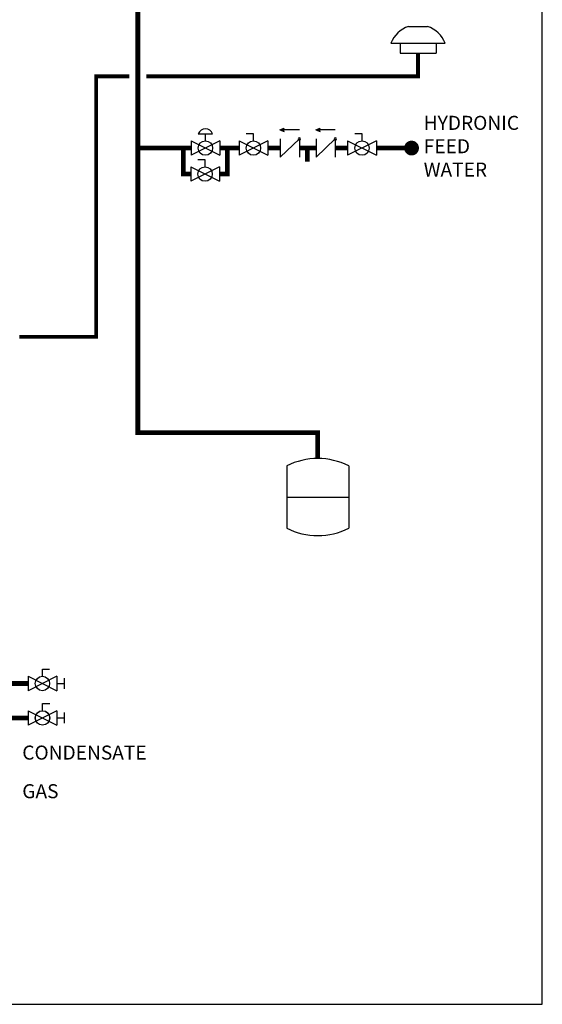
# Model space of a CAD drawing. Units: inches. Extents: x -163 to 116, y -41 to 152.
# Drawn here: x 56 to 116, y -41 to 73 of the extents above; entities that cross this region are included whole.
import ezdxf
from ezdxf.enums import TextEntityAlignment as Align

# ---------------------------------------------------------------- set-up
doc = ezdxf.new("R2010")
doc.units = ezdxf.units.IN
doc.header["$MEASUREMENT"] = 0
doc.linetypes.add('DASHED', pattern=[0.75, 0.5, -0.25])
doc.layers.add('Text', color=2, linetype='Continuous')
doc.styles.add('ROMANS', font='romans.shx')

# ---------------------------------------------------------------- blocks, each defined once
blk = doc.blocks.new('Full-Port Ball Valve')
at = {"color": 2}
for p, q in [((0.0832, 0.0832), (0.0416, 0.0832)), ((0.0832, 0.0416), (0.0832, 0.0832)), ((0, 0.0416), (0, -0.0416)), ((0, 0.0416), (0.1665, -0.0416)), ((0.1665, 0.0416), (0, -0.0416)), ((0.1665, 0.0416), (0.1665, -0.0416))]:
    blk.add_line(p, q, dxfattribs=at)
blk.add_circle((0.0832, 0), 0.0416, dxfattribs=at)
blk = doc.blocks.new('PRV')
at = {"color": 2}
for p, q in [((0.0416, 0.0832), (0.1249, 0.0832)), ((0.0832, 0.0416), (0.0832, 0.0832)), ((0, 0.0416), (0, -0.0416)), ((0, 0.0416), (0.1665, -0.0416)), ((0.1665, 0.0416), (0, -0.0416)), ((0.1665, 0.0416), (0.1665, -0.0416))]:
    blk.add_line(p, q, dxfattribs=at)
blk.add_circle((0.0832, 0), 0.0416, dxfattribs=at)
blk.add_arc((0.0832, 0.066), 0.045, 22.4768, 157.5232, dxfattribs=at)
blk = doc.blocks.new('CHECK VALVE')
h = blk.add_hatch(color=2)
h.dxf.hatch_style = 1
h.paths.add_polyline_path([(0.1135, 0.1061), (0.0896, 0.1148, -0.622204), (0.0896, 0.0974)])
at = {"color": 2}
for p, q in [((0.1135, 0.1061), (0.0876, 0.1155)), ((0, 0.1061), (0.095, 0.1061)), ((0.1135, 0.1061), (0.0876, 0.0967)), ((0, 0.0531), (0, -0.0531)), ((0, 0.0531), (0.1115, -0.0531)), ((0.1115, 0.0531), (0.1115, -0.0531))]:
    blk.add_line(p, q, dxfattribs=at)
blk.add_circle((0, 0.0531), 0.00667, dxfattribs=at)
blk.add_arc((0.0853, 0.1061), 0.00971, 283.7801, 76.2199, dxfattribs=at)
blk = doc.blocks.new('EXPANSION TANK')
at = {"color": 2}
blk.add_line((0, 0), (0, 0.0829), dxfattribs=at)
at = {"color": 2, "linetype": 'Continuous'}
for p, q in [((-0.1799, -0.0423), (-0.1799, -0.4035)), ((0.1799, -0.0423), (0.1799, -0.4035)), ((-0.1799, -0.2229), (0.1799, -0.2229))]:
    blk.add_line(p, q, dxfattribs=at)
for centre, start, end in [((0, -0.4035), 63.5293, 116.4707), ((0, -0.0423), 243.5293, 296.4707)]:
    blk.add_arc(centre, 0.4035, start, end, dxfattribs=at)
blk = doc.blocks.new('outdoor temp sensor')
at = {"color": 2}
for p, q in [((-0.0553, 0.1546), (0.0553, 0.1546)), ((-0.1575, 0.0573), (0.1575, 0.0573)), ((-0.1042, 0.0573), (-0.1042, 0)), ((0.1042, 0.0573), (0.1042, 0)), ((-0.1042, 0), (0.1042, 0))]:
    blk.add_line(p, q, dxfattribs=at)
for start, end in [(109.0293, 158.1622), (21.8378, 70.9707)]:
    blk.add_arc((0, -0.0058), 0.1696, start, end, dxfattribs=at)
blk = doc.blocks.new('Ball Valve Drain')
at = {"color": 2}
for p, q in [((0.1273, 0.0416), (0.1273, 0.0832)), ((0.1273, 0.0832), (0.1689, 0.0832)), ((0.0441, 0), (0, 0)), ((0.0441, 0.0416), (0.0441, -0.0416)), ((0.0441, 0.0416), (0.2105, -0.0416)), ((0.2105, 0.0416), (0.0441, -0.0416)), ((0.2105, 0.0416), (0.2105, -0.0416)), ((0.2105, 0), (0.2546, 0)), ((0.2546, -0.0308), (0.2546, 0.0308))]:
    blk.add_line(p, q, dxfattribs=at)
blk.add_circle((0.1273, 0), 0.0416, dxfattribs=at)

msp = doc.modelspace()

# ---------------------------------------------------------------- linework, layer by layer
at = {"const_width": 0.55}
for points in [[(90.4, 22.05), (90.4, 25.05), (69.57, 25.05), (69.57, 110.46)], [(75.73, 57.99), (69.57, 57.99)], [(75.69, 54.99), (74.85, 54.99), (74.85, 57.99)], [(79.02, 54.99), (79.93, 54.99), (79.93, 57.99)], [(81.29, 57.99), (79.05, 57.99)], [(84.62, 57.99), (86.05, 57.99)], [(88.27, 57.99), (90.2, 57.99)], [(89.2, 57.99), (89.2, 56.41)], [(92.43, 57.99), (93.86, 57.99)], [(97.19, 57.99), (101.26, 57.99)], [(-51.09, 15.67), (-51.09, -8), (56.88, -7.98)], [(51.85, -3.99), (56.86, -3.99)]]:
    msp.add_lwpolyline(points, dxfattribs=at)
at = {"color": 2, "linetype": 'DASHED', "ltscale": 0.1, "const_width": 0.45}
for points in [[(70.57, 66.29), (102.01, 66.29), (102.01, 68.98)], [(55.85, 36.14), (64.74, 36.14), (64.74, 66.29), (68.57, 66.29)]]:
    msp.add_lwpolyline(points, dxfattribs=at)
at = {"const_width": 0.857}
msp.add_lwpolyline([(100.83, 57.99, 1), (101.69, 57.99, 1)], format="xyb", close=True, dxfattribs=at)
at = {"layer": 'Defpoints'}
msp.add_lwpolyline([(-163.1, -41.13), (116.4, -41.13), (116.4, 152.26), (-163.1, 152.26)], close=True, dxfattribs=at)

# ---------------------------------------------------------------- block references
at = {"yscale": 20, "zscale": 20}
for name, p, xscale in [('outdoor temp sensor', (102.01, 68.98), 20), ('PRV', (75.73, 57.99), 20), ('Full-Port Ball Valve', (81.29, 57.99), 20), ('CHECK VALVE', (88.27, 57.99), -20), ('CHECK VALVE', (92.43, 57.99), -20), ('Full-Port Ball Valve', (93.86, 57.99), 20), ('EXPANSION TANK', (90.4, 22.05), 20)]:
    msp.add_blockref(name, p, dxfattribs=dict(at, xscale=xscale))
at = {"xscale": 20, "yscale": 20, "zscale": 20}
for name, p, rotation in [('Full-Port Ball Valve', (75.69, 54.98), 1e-05), ('Ball Valve Drain', (55.98, -3.99), 1.000000000268458e-05), ('Ball Valve Drain', (55.98, -7.98), 1.000000000268458e-05), ('Ball Valve Drain', (56, -7.98), 1.000000000268458e-05)]:
    msp.add_blockref(name, p, dxfattribs=dict(at, rotation=rotation))

# ---------------------------------------------------------------- texts
at = {"layer": 'Text', "style": 'ROMANS'}
for s, p in [('CONDENSATE', (56.19, -11.99)), ('GAS', (56.19, -16.46))]:
    msp.add_text(s, height=1.625, dxfattribs=at).set_placement(p, align=Align.MIDDLE_LEFT)
at = {"layer": 'Text', "insert": (102.67, 57.99), "char_height": 1.625, "width": 12.6692, "attachment_point": 4, "style": 'ROMANS'}
msp.add_mtext('HYDRONIC FEED WATER', dxfattribs=at)

doc.saveas('drawing.dxf')
